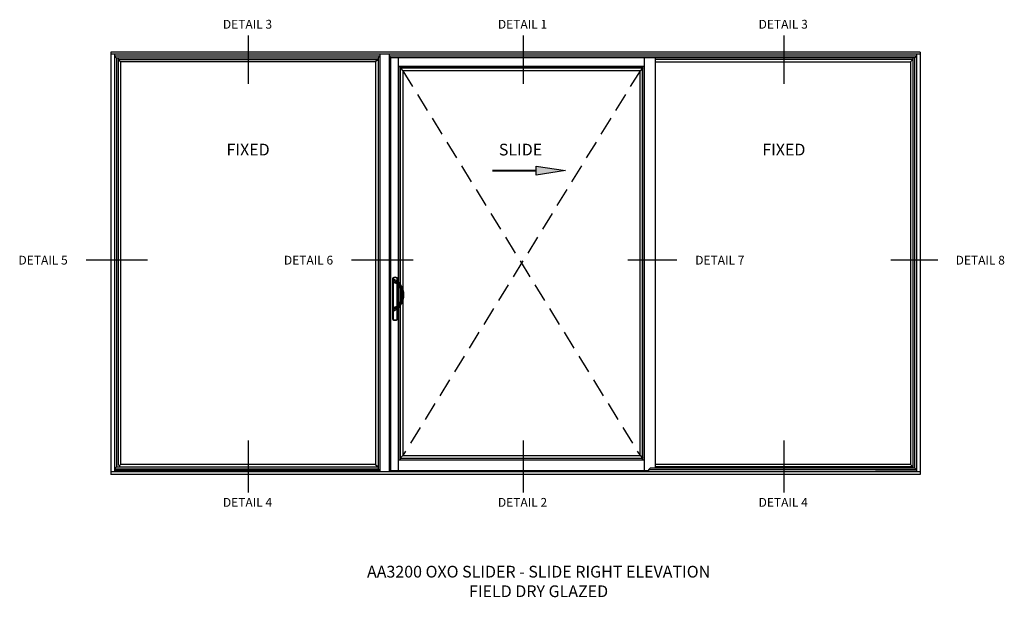
# Model space of a CAD drawing. Units: inches. Extents: x 0 to 127, y 0 to 82.
# Drawn here: x 57 to 99, y 40 to 65 of the extents above; entities that cross this region are included whole.
import ezdxf
from ezdxf.enums import TextEntityAlignment as Align

# ---------------------------------------------------------------- set-up
doc = ezdxf.new("R2010")
doc.units = ezdxf.units.IN
doc.header["$MEASUREMENT"] = 0
doc.linetypes.add('HIDDEN2', pattern=[4.7625, 3.175, -1.5875])
doc.layers.get('0').update_dxf_attribs({"color": 4})
doc.styles.get("Standard").update_dxf_attribs({"font": 'arial.ttf'})

msp = doc.modelspace()

# ---------------------------------------------------------------- hatches: boundary and pattern name
msp.add_hatch(color=256).paths.add_polyline_path([(78.912495, 57.895889), (78.912495, 58.271095), (80.15819, 58.08424)])

# ---------------------------------------------------------------- linework, layer by layer
at = {"color": 2}
for p, q in [((66.63664, 63.849141), (66.63664, 61.783368)), ((78.357558, 63.849141), (78.357558, 61.783368)), ((89.467911, 63.849141), (89.467911, 61.783368)), ((59.726719, 54.285844), (62.352451, 54.285844)), ((71.039511, 54.285844), (73.665243, 54.285844)), ((82.813397, 54.285844), (84.904212, 54.285844)), ((94.020421, 54.285844), (96.02324, 54.285844)), ((66.63664, 46.578444), (66.63664, 44.367059)), ((78.357558, 46.578444), (78.357558, 44.367059)), ((89.467911, 46.578444), (89.467911, 44.367059))]:
    msp.add_line(p, q, dxfattribs=at)
at = {"linetype": 'Continuous'}
for p, q in [((95.279181, 63.13881), (60.779181, 63.13881)), ((60.779181, 63.13881), (60.779181, 45.138811)), ((95.279181, 63.04506), (60.779181, 63.04506)), ((60.943244, 63.04506), (60.943244, 45.255999)), ((72.251837, 62.965428), (60.943244, 62.965428)), ((61.015955, 62.892717), (60.943244, 62.965428)), ((72.251837, 62.965428), (72.169806, 62.892717)), ((72.251837, 63.04506), (72.251837, 45.255999)), ((72.644903, 63.04506), (72.644903, 45.255999)), ((95.115119, 62.965428), (72.644903, 62.965428)), ((72.720587, 62.892717), (72.644903, 62.965428)), ((95.042407, 62.892717), (95.115119, 62.965428)), ((95.115119, 63.04506), (95.115119, 45.255999)), ((95.279181, 63.13881), (95.279181, 45.138811)), ((61.015955, 62.892717), (72.169806, 62.892717)), ((61.025275, 62.892717), (61.025275, 45.443499)), ((61.095587, 62.892717), (61.095587, 45.513811)), ((61.201056, 62.716935), (61.095587, 62.822404)), ((61.095587, 62.822404), (72.169806, 62.822404)), ((72.064337, 62.716935), (61.201056, 62.716935)), ((61.201056, 62.716935), (61.201056, 45.560686)), ((72.169806, 62.822404), (72.064337, 62.716935)), ((72.064337, 62.716935), (72.064337, 45.560686)), ((72.169806, 62.892717), (72.169806, 45.455218)), ((72.720587, 45.285302), (72.720587, 62.892717)), ((83.994025, 62.892717), (72.720587, 62.892717)), ((73.046313, 53.324086), (73.046313, 62.892717)), ((73.046313, 62.517764), (73.046313, 62.892717)), ((95.042407, 62.892717), (78.728038, 62.892717)), ((83.513603, 62.892717), (83.513603, 45.285302)), ((83.994025, 45.405943), (83.994025, 62.892717)), ((94.962775, 62.822404), (83.994025, 62.822404)), ((83.994025, 62.716935), (94.857306, 62.716935)), ((94.857306, 62.716935), (94.962775, 62.822404)), ((94.857306, 62.716935), (94.857306, 45.560686)), ((94.962775, 62.892717), (94.962775, 45.405943)), ((95.033087, 62.892717), (95.033087, 45.405943)), ((73.046313, 62.517717), (83.511157, 62.517717)), ((73.119071, 62.517717), (73.119071, 45.759905)), ((73.046313, 52.341257), (73.046313, 53.229347)), ((73.046313, 45.285302), (73.046313, 52.246518)), ((73.046313, 45.759905), (83.511157, 45.759905)), ((73.224494, 45.935686), (73.119025, 45.832617)), ((61.015955, 45.443499), (60.943244, 45.370787)), ((60.943244, 45.370787), (72.179125, 45.370787)), ((61.015955, 45.455218), (72.169806, 45.455218)), ((61.201056, 45.560686), (61.154181, 45.513811)), ((61.154181, 45.513811), (61.154181, 45.443499)), ((72.064337, 45.560686), (61.201056, 45.560686)), ((72.064337, 45.560686), (72.169806, 45.455218)), ((72.169806, 45.455218), (72.169806, 45.370787)), ((72.179125, 45.370787), (72.251837, 45.298076)), ((83.696605, 45.333232), (83.769317, 45.405943)), ((95.115119, 45.333232), (83.696605, 45.333232)), ((83.696605, 45.333232), (83.696605, 45.255999)), ((95.044806, 45.405943), (83.769317, 45.405943)), ((94.857306, 45.560686), (83.994025, 45.560686)), ((94.962775, 45.455218), (83.994025, 45.455218)), ((94.857306, 45.560686), (94.962775, 45.455218)), ((95.044806, 45.405943), (95.115119, 45.335631)), ((60.779181, 45.255999), (95.279181, 45.255999)), ((95.279181, 45.138811), (60.779181, 45.138811)), ((72.251837, 45.298076), (60.943244, 45.298076)), ((83.694206, 45.285302), (72.720587, 45.285302)), ((72.720587, 45.285302), (72.720587, 45.255999)), ((95.115119, 45.255999), (93.369125, 45.255999))]:
    msp.add_line(p, q, dxfattribs=at)
for p, q in [((83.511157, 62.517717), (73.046313, 62.517717)), ((73.046313, 62.517717), (73.046313, 45.759905)), ((83.440844, 62.445005), (73.119071, 62.445005)), ((73.121425, 62.445005), (73.224494, 62.341935)), ((73.224494, 62.341935), (73.224494, 45.935686)), ((83.337775, 62.341935), (73.224494, 62.341935)), ((83.440844, 62.445005), (83.337775, 62.341935)), ((83.337775, 45.935686), (83.337775, 62.341935)), ((83.440844, 45.759905), (83.440844, 62.517717)), ((83.511157, 45.759905), (83.511157, 62.517717)), ((72.794574, 53.502698), (72.794574, 51.744281)), ((72.794574, 53.502698), (72.794574, 51.744281)), ((72.794574, 53.502698), (72.794574, 51.744281)), ((72.794574, 53.502698), (72.794574, 51.744281)), ((72.794574, 53.502698), (72.794574, 51.744281)), ((72.794575, 53.502699), (72.797701, 53.500883)), ((72.794575, 53.502699), (72.797701, 53.500883)), ((72.794575, 53.502699), (72.797701, 53.500883)), ((72.7977, 51.746096), (72.7977, 53.500882)), ((72.7977, 51.746096), (72.7977, 53.500882)), ((72.7977, 51.746096), (72.7977, 53.500882)), ((72.7977, 53.500882), (72.808935, 53.500882)), ((72.800192, 53.512428), (72.803419, 53.51067)), ((72.803419, 53.510669), (72.808935, 53.500882)), ((72.808935, 53.500882), (72.808935, 51.746096)), ((72.824574, 53.420963), (72.824574, 53.33338)), ((72.824731, 53.333874), (73.00114, 53.277842)), ((72.836911, 53.315761), (73.001644, 53.255803)), ((72.866762, 53.44532), (72.977435, 53.381422)), ((72.98448, 53.510669), (72.978963, 53.500882)), ((72.978963, 53.380527), (72.978963, 53.500882)), ((72.990198, 53.500882), (72.978963, 53.500882)), ((72.984479, 53.51067), (72.987707, 53.512428)), ((72.990197, 53.500883), (72.993323, 53.502699)), ((72.990198, 53.500882), (72.990198, 53.373101)), ((72.993324, 53.370744), (72.993324, 53.502698)), ((72.993324, 53.370744), (72.993324, 53.502698)), ((72.993324, 53.370744), (72.993324, 53.502698)), ((72.978963, 52.306545), (72.978963, 53.264058)), ((72.990198, 53.259969), (72.990198, 52.310634)), ((72.993324, 52.311772), (72.993324, 53.258832)), ((72.993324, 52.311772), (72.993324, 53.258832)), ((72.993324, 52.311772), (72.993324, 53.258832)), ((73.102074, 53.193347), (73.080856, 53.183392)), ((73.102086, 53.193321), (73.080867, 53.183369)), ((73.132469, 53.224578), (73.102074, 53.202615)), ((73.102074, 53.202615), (73.102074, 53.193347)), ((72.824574, 52.237223), (72.824574, 52.149641)), ((72.824761, 52.236635), (73.001134, 52.292779)), ((72.836911, 52.254842), (73.001644, 52.3148)), ((72.866762, 52.125284), (72.977435, 52.189181)), ((72.978963, 51.746096), (72.978963, 52.190076)), ((72.990198, 52.197502), (72.990198, 51.746096)), ((72.993324, 51.744281), (72.993324, 52.199859)), ((72.993324, 51.744281), (72.993324, 52.199859)), ((72.993324, 51.744281), (72.993324, 52.199859)), ((73.001653, 52.314777), (73.007642, 52.317114)), ((73.007633, 52.317136), (73.023218, 52.324791)), ((73.102074, 52.377257), (73.080856, 52.387212)), ((73.102086, 52.377283), (73.080867, 52.387234)), ((73.102074, 52.377257), (73.102074, 52.367989)), ((73.132469, 52.346025), (73.102074, 52.367989)), ((72.794575, 51.74428), (72.797701, 51.746095)), ((72.794575, 51.74428), (72.797701, 51.746095)), ((72.794575, 51.74428), (72.797701, 51.746095)), ((72.808935, 51.746096), (72.7977, 51.746096)), ((72.800192, 51.734551), (72.803419, 51.736308)), ((72.808935, 51.746096), (72.803419, 51.736309)), ((72.978963, 51.746096), (72.98448, 51.736309)), ((72.978963, 51.746096), (72.990198, 51.746096)), ((72.984479, 51.736309), (72.987707, 51.73455)), ((72.990197, 51.746095), (72.993323, 51.74428)), ((73.046313, 45.759905), (83.511157, 45.759905)), ((73.119025, 45.832617), (83.440844, 45.832617)), ((73.224494, 45.935686), (83.337775, 45.935686)), ((83.337775, 45.935686), (83.440844, 45.832617)), ((83.38225, 45.759905), (83.507407, 45.759905)), ((83.397876, 45.759999), (83.397876, 45.759952))]:
    msp.add_line(p, q)
at = {"color": 1, "linetype": 'HIDDEN2', "ltscale": 0.25}
for p, q in [((83.337775, 62.341935), (73.224494, 45.935686)), ((73.224494, 62.341935), (83.337775, 45.935686))]:
    msp.add_line(p, q, dxfattribs=at)
at = {"const_width": 0.075}
msp.add_lwpolyline([(77.043954, 58.08424), (78.912495, 58.08424)], dxfattribs=at)
msp.add_lwpolyline([(78.912495, 57.895889), (78.912495, 58.271095), (80.15819, 58.08424)], close=True)
for centre, radius, start, end in [((72.805806, 53.502699), 0.011232, 119.9958896, 180.0070039), ((72.805806, 53.502699), 0.011232, 119.9958896, 180.0070039), ((72.805806, 53.502699), 0.011232, 119.9958896, 180.0070039), ((72.893949, 53.350052), 0.1875, 59.9971065, 120.0028935), ((72.893949, 53.350052), 0.1875, 59.9971065, 120.0028935), ((72.893949, 53.350052), 0.1875, 59.9971065, 120.0028935), ((72.893949, 53.350052), 0.184374, 60.5925813, 119.4074187), ((72.893949, 53.350052), 0.173139, 60.5925813, 119.4074187), ((72.852699, 53.420963), 0.028125, 60, 180), ((73.136727, 53.782508), 0.477655, 229.1931304, 245.187723), ((72.843324, 53.33338), 0.01875, 180, 250), ((72.512564, 52.707355), 0.769938, 40.0342769, 55.2418086), ((72.982092, 53.502699), 0.011232, 359.9929961, 60.0041104), ((72.982092, 53.502699), 0.011232, 359.9929961, 60.0041104), ((72.982092, 53.502699), 0.011232, 359.9929961, 60.0041104), ((72.524574, 52.785302), 0.75, 35.8526142, 51.1140453), ((72.947894, 53.111671), 0.174478, 27.9120689, 72.232961), ((72.953548, 53.123659), 0.140625, 25.1357529, 70), ((72.953548, 53.123659), 0.140625, 25.1256769, 25.1357529), ((72.232074, 52.785302), 0.9375, 334.8743231, 25.1256769), ((72.524574, 52.785302), 0.7125, 324.1473858, 35.8526142), ((72.953548, 53.123659), 0.164063, 25.1256769, 25.1357529), ((72.232074, 52.785302), 0.960938, 334.8743231, 25.1256769), ((72.524574, 52.785302), 0.75, 324.1473858, 35.8526142), ((73.136727, 51.788095), 0.477655, 114.812277, 130.8068696), ((72.512635, 52.86317), 0.769833, 304.7571485, 319.9667661), ((72.524574, 52.785302), 0.75, 308.8859547, 324.1473858), ((72.947899, 52.458926), 0.17447, 287.76601, 332.0889602), ((72.95355, 52.446944), 0.140623, 299.6978567, 334.8643129), ((72.953548, 52.446944), 0.140625, 334.8642471, 334.8743231), ((72.953548, 52.446944), 0.164063, 334.8642471, 334.8743231), ((72.805806, 51.74428), 0.011232, 179.9929961, 240.0041104), ((72.805806, 51.74428), 0.011232, 179.9929961, 240.0041104), ((72.805806, 51.74428), 0.011232, 179.9929961, 240.0041104), ((72.893949, 51.896927), 0.1875, 239.9971065, 300.0028935), ((72.893949, 51.896927), 0.1875, 239.9971065, 300.0028935), ((72.893949, 51.896927), 0.1875, 239.9971065, 300.0028935), ((72.893949, 51.896927), 0.184374, 240.5925813, 299.4074187), ((72.893949, 51.896927), 0.173139, 240.5925813, 299.4074187), ((72.982092, 51.74428), 0.011232, 299.9958896, 0.0070039), ((72.982092, 51.74428), 0.011232, 299.9958896, 0.0070039), ((72.982092, 51.74428), 0.011232, 299.9958896, 0.0070039)]:
    msp.add_arc(centre, radius, start, end)
for centre, major_axis, ratio, start_param, end_param in [((72.808935, 53.500882), (0, 0.011245), 0.999095016, 0.514857339, 1.570796327), ((72.971862, 53.33991), (0.023541, 0.02919), 0.449176995, 0, 1.918349741), ((72.978963, 53.500882), (0, 0.011245), 0.999095016, 4.71238898, 5.768327968), ((72.971862, 52.230694), (-0.023541, 0.02919), 0.449176995, 1.223242912, 3.141592654), ((72.808935, 51.746096), (0, 0.011245), 0.999095016, 1.570796327, 2.626735314), ((72.978963, 51.746096), (0, 0.011245), 0.999095016, 3.656449993, 4.71238898)]:
    msp.add_ellipse(centre, major_axis=major_axis, ratio=ratio, start_param=start_param, end_param=end_param)
for points, weights in [([(72.936281, 53.348946), (72.953474, 53.395256), (72.977435, 53.381422)], [1, 0.59214583559, 1]), ([(73.001644, 53.255803), (72.994949, 53.25824), (73.001135, 53.277827)], [1, 0.749802581221, 1]), ([(72.836911, 52.254842), (72.824574, 52.250352), (72.824574, 52.237223)], [1, 0.819152044289, 1]), ([(72.824574, 52.149641), (72.824574, 52.100927), (72.866762, 52.125284)], [1, 0.5, 1])]:
    msp.add_rational_spline(points, weights, degree=2)
for points in [[(72.951516, 53.33991), (72.946515, 53.343398), (72.941417, 53.346382), (72.936281, 53.348946)], [(72.977435, 53.381422), (72.983623, 53.37785), (72.98963, 53.373756), (72.995403, 53.3691)], [(72.936281, 52.221657), (72.941417, 52.224222), (72.946515, 52.227205), (72.951516, 52.230694)], [(72.995403, 52.201504), (72.98963, 52.196848), (72.983623, 52.192754), (72.977435, 52.189181)]]:
    msp.add_open_spline(points, degree=3)
for points in [[(72.936281, 52.221657), (72.938254, 52.216342), (72.94106, 52.211032), (72.947742, 52.201548), (72.951612, 52.197382), (72.959588, 52.191088), (72.963688, 52.188964), (72.97124, 52.187217), (72.974686, 52.187594), (72.977435, 52.189181)], [(73.001644, 52.3148), (73.00073, 52.314467), (72.999993, 52.31365), (72.998966, 52.31115), (72.998676, 52.309468), (72.998584, 52.305457), (72.99878, 52.303129), (72.999634, 52.298125), (73.00029, 52.295451), (73.001135, 52.292776)]]:
    msp.add_open_spline(points, degree=3, knots=[0, 0, 0, 0, 0.25, 0.25, 0.5, 0.5, 0.75, 0.75, 1, 1, 1, 1])

# ---------------------------------------------------------------- texts
at = {"color": 2, "linetype": 'Continuous'}
for s, p in [('DETAIL 3', (66.60665, 64.135522)), ('DETAIL 1', (78.327568, 64.135522)), ('DETAIL 3', (89.437921, 64.135522)), ('DETAIL 5', (57.895714, 54.080718)), ('DETAIL 6', (69.208506, 54.080718)), ('DETAIL 7', (86.735979, 54.080718)), ('DETAIL 8', (97.835422, 54.080718)), ('DETAIL 4', (66.60665, 43.757646)), ('DETAIL 2', (78.327568, 43.757646)), ('DETAIL 4', (89.437921, 43.757646))]:
    msp.add_text(s, height=0.375, rotation=360, dxfattribs=at).set_placement(p, align=Align.CENTER)
at = {"char_height": 0.5, "attachment_point": 2}
for s, insert, width in [('FIXED', (66.633469, 59.230606), 8.26171875), ('SLIDE', (78.242911, 59.230606), 8.26171875), ('FIXED', (89.46474, 59.230606), 8.26171875), ('AA3200 OXO SLIDER - SLIDE RIGHT ELEVATION\\PFIELD DRY GLAZED', (79.013149, 41.240296), 16.31545326)]:
    msp.add_mtext(s, dxfattribs=dict(at, insert=insert, width=width))

doc.saveas('drawing.dxf')
